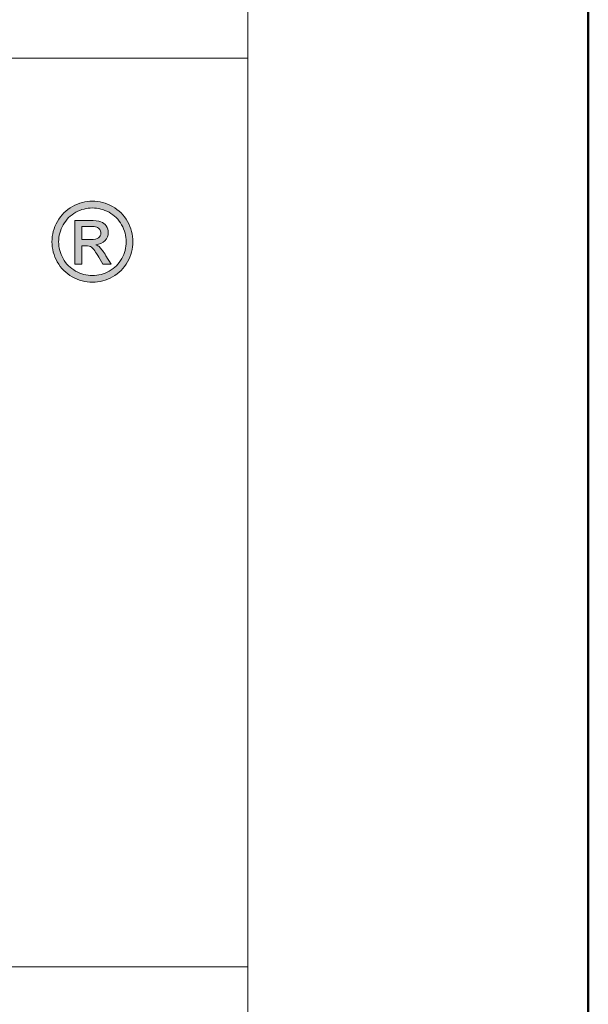
# Model space of a CAD drawing. Units: millimetres. Extents: x 88 to 3238, y 17662 to 21853.
# Drawn here: x 688 to 718, y 17715 to 17767 of the extents above; entities that cross this region are included whole.
import ezdxf
from ezdxf.enums import TextEntityAlignment as Align

# ---------------------------------------------------------------- set-up
doc = ezdxf.new("R2010")
doc.units = ezdxf.units.MM
doc.layers.add('TOPWET_POLE', color=254, linetype='Continuous', lineweight=13)
doc.layers.add('TOPWET_TENKOU', color=142, linetype='Continuous', lineweight=13)
doc.styles.add('BOLD_ARIAL_NARROW', font='arial-narrow-bold_[cs.allfont.net].ttf')
doc.styles.add('REGULAR_ARIAL_NARROW', font='ArialNarrow.ttf')

# ---------------------------------------------------------------- blocks, each defined once
blk = doc.blocks.new('LOGO_TOPWET_GRAY')
h = blk.add_hatch(color=7)
h.dxf.hatch_style = 1
edge = h.paths.add_edge_path(flags=16)
edge.add_spline(control_points=[(45.03, 14.255), (44.972, 14.359), (44.891, 14.44), (44.787, 14.496), (44.787, 14.496), (44.684, 14.552), (44.577, 14.58), (44.469, 14.58)], knot_values=[0.833333, 0.833333, 0.833333, 0.833333, 0.916667, 0.916667, 0.916667, 0.916767, 1, 1, 1, 1], degree=3, periodic=0)
edge.add_spline(control_points=[(44.469, 14.58), (44.359, 14.58), (44.253, 14.552), (44.149, 14.496), (44.149, 14.496), (44.046, 14.44), (43.965, 14.359), (43.906, 14.255)], knot_values=[0, 0, 0, 0, 0.083333, 0.083333, 0.083333, 0.083433, 0.166667, 0.166667, 0.166667, 0.166667], degree=3, periodic=0)
edge.add_spline(control_points=[(43.906, 14.255), (43.848, 14.151), (43.819, 14.043), (43.819, 13.93), (43.819, 13.93), (43.819, 13.818), (43.848, 13.71), (43.905, 13.608)], knot_values=[0.166667, 0.166667, 0.166667, 0.166667, 0.25, 0.25, 0.25, 0.2501, 0.333333, 0.333333, 0.333333, 0.333333], degree=3, periodic=0)
edge.add_spline(control_points=[(43.905, 13.608), (43.962, 13.505), (44.043, 13.424), (44.146, 13.367)], knot_values=[0.333333, 0.333333, 0.333333, 0.333333, 0.416667, 0.416667, 0.416667, 0.416667], degree=3, periodic=0)
edge.add_spline(control_points=[(44.146, 13.367), (44.249, 13.31), (44.356, 13.281), (44.469, 13.281), (44.469, 13.281), (44.581, 13.281), (44.689, 13.31), (44.792, 13.367)], knot_values=[0.416667, 0.416667, 0.416667, 0.416667, 0.5, 0.5, 0.5, 0.5001, 0.583333, 0.583333, 0.583333, 0.583333], degree=3, periodic=0)
edge.add_spline(control_points=[(44.792, 13.367), (44.895, 13.424), (44.975, 13.505), (45.032, 13.608)], knot_values=[0.583333, 0.583333, 0.583333, 0.583333, 0.666667, 0.666667, 0.666667, 0.666667], degree=3, periodic=0)
edge.add_spline(control_points=[(45.032, 13.608), (45.089, 13.71), (45.117, 13.818), (45.117, 13.93), (45.117, 13.93), (45.117, 14.043), (45.089, 14.151), (45.03, 14.255)], knot_values=[0.666667, 0.666667, 0.666667, 0.666667, 0.75, 0.75, 0.75, 0.7501, 0.833333, 0.833333, 0.833333, 0.833333], degree=3, periodic=0)
edge = h.paths.add_edge_path()
edge.add_spline(control_points=[(45.144, 13.543), (45.075, 13.419), (44.979, 13.323), (44.856, 13.255)], knot_values=[0.333333, 0.333333, 0.333333, 0.333333, 0.416667, 0.416667, 0.416667, 0.416667], degree=3, periodic=0)
edge.add_spline(control_points=[(44.856, 13.255), (44.732, 13.186), (44.604, 13.152), (44.469, 13.152), (44.469, 13.152), (44.334, 13.152), (44.205, 13.186), (44.081, 13.255)], knot_values=[0.416667, 0.416667, 0.416667, 0.416667, 0.5, 0.5, 0.5, 0.5001, 0.583333, 0.583333, 0.583333, 0.583333], degree=3, periodic=0)
edge.add_spline(control_points=[(44.081, 13.255), (43.958, 13.323), (43.862, 13.419), (43.793, 13.543)], knot_values=[0.583333, 0.583333, 0.583333, 0.583333, 0.666667, 0.666667, 0.666667, 0.666667], degree=3, periodic=0)
edge.add_spline(control_points=[(43.793, 13.543), (43.724, 13.667), (43.69, 13.796), (43.69, 13.93), (43.69, 13.93), (43.69, 14.065), (43.725, 14.196), (43.794, 14.32)], knot_values=[0.666667, 0.666667, 0.666667, 0.666667, 0.75, 0.75, 0.75, 0.7501, 0.833333, 0.833333, 0.833333, 0.833333], degree=3, periodic=0)
edge.add_spline(control_points=[(43.794, 14.32), (43.864, 14.445), (43.961, 14.541), (44.086, 14.608)], knot_values=[0.833333, 0.833333, 0.833333, 0.833333, 0.916667, 0.916667, 0.916667, 0.916667], degree=3, periodic=0)
edge.add_spline(control_points=[(44.086, 14.608), (44.21, 14.675), (44.338, 14.709), (44.469, 14.709)], knot_values=[0.916667, 0.916667, 0.916667, 0.916667, 1, 1, 1, 1], degree=3, periodic=0)
edge.add_spline(control_points=[(44.469, 14.709), (44.599, 14.709), (44.727, 14.675), (44.852, 14.608)], knot_values=[0, 0, 0, 0, 0.083333, 0.083333, 0.083333, 0.083333], degree=3, periodic=0)
edge.add_spline(control_points=[(44.852, 14.608), (44.976, 14.541), (45.073, 14.445), (45.142, 14.32)], knot_values=[0.083333, 0.083333, 0.083333, 0.083333, 0.166667, 0.166667, 0.166667, 0.166667], degree=3, periodic=0)
edge.add_spline(control_points=[(45.142, 14.32), (45.212, 14.196), (45.247, 14.065), (45.247, 13.93), (45.247, 13.93), (45.247, 13.796), (45.212, 13.667), (45.144, 13.543)], knot_values=[0.166667, 0.166667, 0.166667, 0.166667, 0.25, 0.25, 0.25, 0.2501, 0.333333, 0.333333, 0.333333, 0.333333], degree=3, periodic=0)
h = blk.add_hatch(color=7)
h.dxf.hatch_style = 1
edge = h.paths.add_edge_path(flags=16)
edge.add_spline(control_points=[(44.262, 14.224), (44.262, 14.224), (44.262, 13.971), (44.262, 13.971)], knot_values=[0.875, 0.875, 0.875, 0.875, 1, 1, 1, 1], degree=3, periodic=0)
edge.add_spline(control_points=[(44.262, 13.971), (44.262, 13.971), (44.426, 13.971), (44.426, 13.971)], knot_values=[0, 0, 0, 0, 0.125, 0.125, 0.125, 0.125], degree=3, periodic=0)
edge.add_spline(control_points=[(44.426, 13.971), (44.505, 13.971), (44.558, 13.983), (44.587, 14.006)], knot_values=[0.125, 0.125, 0.125, 0.125, 0.25, 0.25, 0.25, 0.25], degree=3, periodic=0)
edge.add_spline(control_points=[(44.587, 14.006), (44.615, 14.029), (44.63, 14.06), (44.63, 14.099), (44.63, 14.099), (44.63, 14.124), (44.623, 14.146), (44.609, 14.166)], knot_values=[0.25, 0.25, 0.25, 0.25, 0.375, 0.375, 0.375, 0.3751, 0.5, 0.5, 0.5, 0.5], degree=3, periodic=0)
edge.add_spline(control_points=[(44.609, 14.166), (44.595, 14.185), (44.576, 14.2), (44.552, 14.209)], knot_values=[0.5, 0.5, 0.5, 0.5, 0.625, 0.625, 0.625, 0.625], degree=3, periodic=0)
edge.add_spline(control_points=[(44.552, 14.209), (44.527, 14.219), (44.482, 14.224), (44.416, 14.224)], knot_values=[0.625, 0.625, 0.625, 0.625, 0.75, 0.75, 0.75, 0.75], degree=3, periodic=0)
edge.add_spline(control_points=[(44.416, 14.224), (44.416, 14.224), (44.262, 14.224), (44.262, 14.224)], knot_values=[0.75, 0.75, 0.75, 0.75, 0.875, 0.875, 0.875, 0.875], degree=3, periodic=0)
edge = h.paths.add_edge_path()
edge.add_spline(control_points=[(44.262, 13.5), (44.262, 13.5), (44.127, 13.5), (44.127, 13.5)], knot_values=[0.941176, 0.941176, 0.941176, 0.941176, 1, 1, 1, 1], degree=3, periodic=0)
edge.add_spline(control_points=[(44.127, 13.5), (44.127, 13.5), (44.127, 14.337), (44.127, 14.337)], knot_values=[0, 0, 0, 0, 0.058824, 0.058824, 0.058824, 0.058824], degree=3, periodic=0)
edge.add_spline(control_points=[(44.127, 14.337), (44.127, 14.337), (44.415, 14.337), (44.415, 14.337)], knot_values=[0.058824, 0.058824, 0.058824, 0.058824, 0.117647, 0.117647, 0.117647, 0.117647], degree=3, periodic=0)
edge.add_spline(control_points=[(44.415, 14.337), (44.513, 14.337), (44.585, 14.33), (44.629, 14.314)], knot_values=[0.117647, 0.117647, 0.117647, 0.117647, 0.176471, 0.176471, 0.176471, 0.176471], degree=3, periodic=0)
edge.add_spline(control_points=[(44.629, 14.314), (44.673, 14.299), (44.708, 14.272), (44.734, 14.233)], knot_values=[0.176471, 0.176471, 0.176471, 0.176471, 0.235294, 0.235294, 0.235294, 0.235294], degree=3, periodic=0)
edge.add_spline(control_points=[(44.734, 14.233), (44.76, 14.194), (44.773, 14.154), (44.773, 14.11), (44.773, 14.11), (44.773, 14.049), (44.751, 13.996), (44.708, 13.951)], knot_values=[0.235294, 0.235294, 0.235294, 0.235294, 0.294118, 0.294118, 0.294118, 0.294218, 0.352941, 0.352941, 0.352941, 0.352941], degree=3, periodic=0)
edge.add_spline(control_points=[(44.708, 13.951), (44.664, 13.905), (44.606, 13.88), (44.534, 13.874)], knot_values=[0.352941, 0.352941, 0.352941, 0.352941, 0.411765, 0.411765, 0.411765, 0.411765], degree=3, periodic=0)
edge.add_spline(control_points=[(44.534, 13.874), (44.563, 13.862), (44.587, 13.847), (44.605, 13.83)], knot_values=[0.411765, 0.411765, 0.411765, 0.411765, 0.470588, 0.470588, 0.470588, 0.470588], degree=3, periodic=0)
edge.add_spline(control_points=[(44.605, 13.83), (44.638, 13.797), (44.68, 13.741), (44.729, 13.663)], knot_values=[0.470588, 0.470588, 0.470588, 0.470588, 0.529412, 0.529412, 0.529412, 0.529412], degree=3, periodic=0)
edge.add_spline(control_points=[(44.729, 13.663), (44.729, 13.663), (44.831, 13.5), (44.831, 13.5)], knot_values=[0.529412, 0.529412, 0.529412, 0.529412, 0.588235, 0.588235, 0.588235, 0.588235], degree=3, periodic=0)
edge.add_spline(control_points=[(44.831, 13.5), (44.831, 13.5), (44.666, 13.5), (44.666, 13.5)], knot_values=[0.588235, 0.588235, 0.588235, 0.588235, 0.647059, 0.647059, 0.647059, 0.647059], degree=3, periodic=0)
edge.add_spline(control_points=[(44.666, 13.5), (44.666, 13.5), (44.591, 13.632), (44.591, 13.632)], knot_values=[0.647059, 0.647059, 0.647059, 0.647059, 0.705882, 0.705882, 0.705882, 0.705882], degree=3, periodic=0)
edge.add_spline(control_points=[(44.591, 13.632), (44.533, 13.735), (44.486, 13.8), (44.45, 13.827)], knot_values=[0.705882, 0.705882, 0.705882, 0.705882, 0.764706, 0.764706, 0.764706, 0.764706], degree=3, periodic=0)
edge.add_spline(control_points=[(44.45, 13.827), (44.425, 13.846), (44.389, 13.855), (44.342, 13.855)], knot_values=[0.764706, 0.764706, 0.764706, 0.764706, 0.823529, 0.823529, 0.823529, 0.823529], degree=3, periodic=0)
edge.add_spline(control_points=[(44.342, 13.855), (44.342, 13.855), (44.262, 13.855), (44.262, 13.855)], knot_values=[0.823529, 0.823529, 0.823529, 0.823529, 0.882353, 0.882353, 0.882353, 0.882353], degree=3, periodic=0)
edge.add_spline(control_points=[(44.262, 13.855), (44.262, 13.855), (44.262, 13.5), (44.262, 13.5)], knot_values=[0.882353, 0.882353, 0.882353, 0.882353, 0.941176, 0.941176, 0.941176, 0.941176], degree=3, periodic=0)
at = {"color": 7}
for points in [[(43.794, 14.32), (43.864, 14.445), (43.961, 14.541), (44.086, 14.608)], [(44.086, 14.608), (44.21, 14.675), (44.338, 14.709), (44.469, 14.709)], [(44.469, 14.709), (44.599, 14.709), (44.727, 14.675), (44.852, 14.608)], [(44.852, 14.608), (44.976, 14.541), (45.073, 14.445), (45.142, 14.32)], [(44.127, 13.5), (44.127, 13.5), (44.127, 14.337), (44.127, 14.337)], [(44.127, 14.337), (44.127, 14.337), (44.415, 14.337), (44.415, 14.337)], [(44.416, 14.224), (44.416, 14.224), (44.262, 14.224), (44.262, 14.224)], [(44.262, 14.224), (44.262, 14.224), (44.262, 13.971), (44.262, 13.971)], [(44.415, 14.337), (44.513, 14.337), (44.585, 14.33), (44.629, 14.314)], [(44.552, 14.209), (44.527, 14.219), (44.482, 14.224), (44.416, 14.224)], [(44.609, 14.166), (44.595, 14.185), (44.576, 14.2), (44.552, 14.209)], [(44.629, 14.314), (44.673, 14.299), (44.708, 14.272), (44.734, 14.233)], [(44.426, 13.971), (44.505, 13.971), (44.558, 13.983), (44.587, 14.006)], [(44.262, 13.971), (44.262, 13.971), (44.426, 13.971), (44.426, 13.971)], [(44.342, 13.855), (44.342, 13.855), (44.262, 13.855), (44.262, 13.855)], [(44.262, 13.855), (44.262, 13.855), (44.262, 13.5), (44.262, 13.5)], [(44.45, 13.827), (44.425, 13.846), (44.389, 13.855), (44.342, 13.855)], [(44.591, 13.632), (44.533, 13.735), (44.486, 13.8), (44.45, 13.827)], [(44.708, 13.951), (44.664, 13.905), (44.606, 13.88), (44.534, 13.874)], [(44.534, 13.874), (44.563, 13.862), (44.587, 13.847), (44.605, 13.83)], [(44.605, 13.83), (44.638, 13.797), (44.68, 13.741), (44.729, 13.663)], [(44.666, 13.5), (44.666, 13.5), (44.591, 13.632), (44.591, 13.632)], [(44.729, 13.663), (44.729, 13.663), (44.831, 13.5), (44.831, 13.5)], [(44.081, 13.255), (43.958, 13.323), (43.862, 13.419), (43.793, 13.543)], [(43.905, 13.608), (43.962, 13.505), (44.043, 13.424), (44.146, 13.367)], [(44.262, 13.5), (44.262, 13.5), (44.127, 13.5), (44.127, 13.5)], [(44.831, 13.5), (44.831, 13.5), (44.666, 13.5), (44.666, 13.5)], [(44.792, 13.367), (44.895, 13.424), (44.975, 13.505), (45.032, 13.608)], [(45.144, 13.543), (45.075, 13.419), (44.979, 13.323), (44.856, 13.255)]]:
    blk.add_open_spline(points, degree=3, dxfattribs=at)
for points, knots in [([(44.469, 14.58), (44.359, 14.58), (44.253, 14.552), (44.149, 14.496), (44.149, 14.496), (44.046, 14.44), (43.965, 14.359), (43.906, 14.255)], [0, 0, 0, 0, 0.0833333, 0.0833333, 0.0833333, 0.0833333, 0.1666667, 0.1666667, 0.1666667, 0.1666667]), ([(45.03, 14.255), (44.972, 14.359), (44.891, 14.44), (44.787, 14.496), (44.787, 14.496), (44.684, 14.552), (44.577, 14.58), (44.469, 14.58)], [0.8333333, 0.8333333, 0.8333333, 0.8333333, 0.9166667, 0.9166667, 0.9166667, 0.9166667, 1, 1, 1, 1]), ([(43.793, 13.543), (43.724, 13.667), (43.69, 13.796), (43.69, 13.93), (43.69, 13.93), (43.69, 14.065), (43.725, 14.196), (43.794, 14.32)], [0.6666667, 0.6666667, 0.6666667, 0.6666667, 0.75, 0.75, 0.75, 0.75, 0.8333333, 0.8333333, 0.8333333, 0.8333333]), ([(43.906, 14.255), (43.848, 14.151), (43.819, 14.043), (43.819, 13.93), (43.819, 13.93), (43.819, 13.818), (43.848, 13.71), (43.905, 13.608)], [0.1666667, 0.1666667, 0.1666667, 0.1666667, 0.25, 0.25, 0.25, 0.25, 0.3333333, 0.3333333, 0.3333333, 0.3333333]), ([(44.734, 14.233), (44.76, 14.194), (44.773, 14.154), (44.773, 14.11), (44.773, 14.11), (44.773, 14.049), (44.751, 13.996), (44.708, 13.951)], [0.2352941, 0.2352941, 0.2352941, 0.2352941, 0.2941176, 0.2941176, 0.2941176, 0.2941176, 0.3529412, 0.3529412, 0.3529412, 0.3529412]), ([(45.032, 13.608), (45.089, 13.71), (45.117, 13.818), (45.117, 13.93), (45.117, 13.93), (45.117, 14.043), (45.089, 14.151), (45.03, 14.255)], [0.6666667, 0.6666667, 0.6666667, 0.6666667, 0.75, 0.75, 0.75, 0.75, 0.8333333, 0.8333333, 0.8333333, 0.8333333]), ([(45.142, 14.32), (45.212, 14.196), (45.247, 14.065), (45.247, 13.93), (45.247, 13.93), (45.247, 13.796), (45.212, 13.667), (45.144, 13.543)], [0.1666667, 0.1666667, 0.1666667, 0.1666667, 0.25, 0.25, 0.25, 0.25, 0.3333333, 0.3333333, 0.3333333, 0.3333333]), ([(44.587, 14.006), (44.615, 14.029), (44.63, 14.06), (44.63, 14.099), (44.63, 14.099), (44.63, 14.124), (44.623, 14.146), (44.609, 14.166)], [0.25, 0.25, 0.25, 0.25, 0.375, 0.375, 0.375, 0.375, 0.5, 0.5, 0.5, 0.5]), ([(44.856, 13.255), (44.732, 13.186), (44.604, 13.152), (44.469, 13.152), (44.469, 13.152), (44.334, 13.152), (44.205, 13.186), (44.081, 13.255)], [0.4166667, 0.4166667, 0.4166667, 0.4166667, 0.5, 0.5, 0.5, 0.5, 0.5833333, 0.5833333, 0.5833333, 0.5833333]), ([(44.146, 13.367), (44.249, 13.31), (44.356, 13.281), (44.469, 13.281), (44.469, 13.281), (44.581, 13.281), (44.689, 13.31), (44.792, 13.367)], [0.4166667, 0.4166667, 0.4166667, 0.4166667, 0.5, 0.5, 0.5, 0.5, 0.5833333, 0.5833333, 0.5833333, 0.5833333])]:
    blk.add_open_spline(points, degree=3, knots=knots, dxfattribs=at)
blk = doc.blocks.new('*U5')
at = {"layer": 'TOPWET_POLE', "linetype": 'Continuous', "ltscale": 10}
for p, q in [((-90, 34), (90, 34)), ((-90, 18), (90, 18))]:
    blk.add_line(p, q, dxfattribs=at)
at = {"layer": 'TOPWET_POLE', "color": 243, "lineweight": 50, "ltscale": 10}
blk.add_lwpolyline([(-90, 297), (-114, 297), (-114, 0), (96, 0), (96, 297)], close=True, dxfattribs=at)
at = {"layer": 'TOPWET_POLE', "ltscale": 10}
blk.add_lwpolyline([(90, 285.333), (38.5, 285.333, -0.414214), (37.5, 286.333), (37.5, 291), (-89, 291, 0.414214), (-90, 290), (-90, 7, 0.414214), (-89, 6), (89, 6, 0.414214), (90, 7), (90, 285.333)], format="xyb", close=True, dxfattribs=at)
at = {"xscale": 0.9166666666666666, "yscale": 0.9166666666666666, "zscale": 0.9166666666666666}
blk.add_blockref('LOGO_TOPWET_GRAY', (46.5, 18), dxfattribs=at)
at = {"color": 7, "style": 'BOLD_ARIAL_NARROW'}
blk.add_attdef('01_OZNAČENÍ_VÝKRESU', text='', height=3, dxfattribs=at).set_placement((90, 291), align=Align.TOP_RIGHT)
at = {"color": 7}
for tag, p, height, style in [('03_A_NADPIS_HLAVNÍ_2_ŘADKY', (-87.5, 29.55), 3, 'BOLD_ARIAL_NARROW'), ('02_NADPIS_HLAVNÍ', (-87.5, 27.5), 3, 'BOLD_ARIAL_NARROW'), ('03_B_NADPIS_HLAVNÍ_2_ŘADKY', (-87.5, 25.35), 3, 'BOLD_ARIAL_NARROW'), ('04_KÓD_NEBO_PODNADPIS', (-87.5, 20), 2.2, 'REGULAR_ARIAL_NARROW'), ('07_REZERVNÍ_POLE', (-44.5, 20), 2.2, 'REGULAR_ARIAL_NARROW'), ('08_VÁHA_KG', (-44.5, 14), 2.2, 'REGULAR_ARIAL_NARROW'), ('05_TYP', (-87.5, 14), 2.2, 'REGULAR_ARIAL_NARROW'), ('06_MĚŘÍTKO', (-87.5, 8), 2.2, 'REGULAR_ARIAL_NARROW'), ('09_MATERIÁL', (-44.5, 8), 2.2, 'REGULAR_ARIAL_NARROW')]:
    blk.add_attdef(tag, p, '', height=height, dxfattribs=dict(at, style=style))

msp = doc.modelspace()

# ---------------------------------------------------------------- block references
at = {"layer": 'TOPWET_TENKOU', "ltscale": 40, "xscale": 3, "yscale": 3, "zscale": 3}
msp.add_blockref('*U5', (430.388, 17662.5), dxfattribs=at)

doc.saveas('drawing.dxf')
